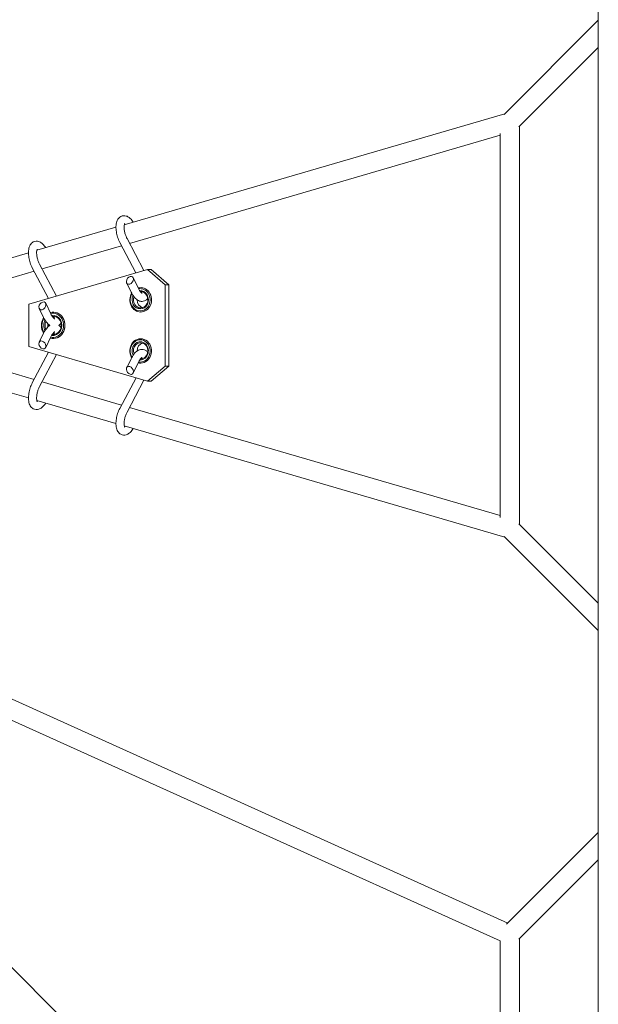
# Model space of a CAD drawing. Units: millimetres. Extents: x -4530 to 4530, y -4529 to 4530.
# Drawn here: x -1883 to -1313, y -669 to 301 of the extents above; entities that cross this region are included whole.
import ezdxf

# ---------------------------------------------------------------- set-up
doc = ezdxf.new("R2010")
doc.units = ezdxf.units.MM
doc.header["$LTSCALE"] = 20
doc.layers.add('2d', color=230, linetype='Continuous')

msp = doc.modelspace()

# ---------------------------------------------------------------- linework, layer by layer
at = {"layer": '2d', "lineweight": 0}
for p, q in [((-1312.93, 1155.75), (-1312.93, -1155.75)), ((-1405.62, 207.81), (-1312.93, 300.5)), ((-1391.04, 195.52), (-1312.93, 273.63)), ((-1779.57, 99.05), (-1405, 208.44)), ((-1390.5, 196.06), (-1390.5, -196.06)), ((-1774.43, 80.75), (-1409.5, 187.33)), ((-1409.5, 189.07), (-1409.5, -189.07)), ((-1865.72, 73.89), (-1787.8, 96.64)), ((-1860.56, 55.6), (-1782.27, 78.46)), ((-1768.11, 51.7), (-1784, 81.75)), ((-1760.27, 53.99), (-1776.93, 85.49)), ((-2085.38, 9.74), (-1873.94, 71.48)), ((-1846.38, 28.84), (-1863.07, 60.34)), ((-2050.94, 0), (-1868.4, 53.31)), ((-1873.64, 20.88), (-1756.66, 55.04)), ((-1854.22, 26.55), (-1870.14, 56.59)), ((-1756.66, 55.04), (-1753.02, 55.04)), ((-1739.44, 40.07), (-1756.66, 55.04)), ((-1753.02, 55.04), (-1735.79, 40.07)), ((-1772.95, 32.85), (-1777.23, 41.69)), ((-1765.75, 36.34), (-1770.92, 47.01)), ((-1735.79, 40.07), (-1739.44, 40.07)), ((-1739.44, -40.07), (-1739.44, 40.07)), ((-1735.79, -40.07), (-1735.79, 40.07)), ((-1873.64, -20.88), (-1873.64, 20.88)), ((-1851.84, 11.2), (-1857.01, 21.87)), ((-1859.04, 7.71), (-1863.32, 16.55)), ((-1868.4, -53.31), (-2050.94, 0)), ((-1859.04, -7.71), (-1863.32, -16.55)), ((-1873.94, -71.48), (-2085.38, -9.74)), ((-1851.84, -11.2), (-1857.01, -21.87)), ((-1756.66, -55.04), (-1873.64, -20.88)), ((-1854.22, -26.55), (-1870.14, -56.59)), ((-1846.38, -28.84), (-1863.07, -60.34)), ((-1772.89, -32.86), (-1777.18, -41.7)), ((-1765.7, -36.36), (-1770.87, -47.03)), ((-2480.73, -42.2), (-1337.37, -1185.56)), ((-1756.66, -55.04), (-1739.44, -40.07)), ((-1735.79, -40.07), (-1753.02, -55.04)), ((-1739.44, -40.07), (-1735.79, -40.07)), ((-1782.26, -78.47), (-1860.56, -55.6)), ((-1768.07, -51.71), (-1784, -81.75)), ((-1760.23, -54), (-1776.93, -85.5)), ((-1753.02, -55.04), (-1756.66, -55.04)), ((-1787.8, -96.64), (-1865.72, -73.89)), ((-1409.5, -187.33), (-1774.42, -80.76)), ((-1405, -208.44), (-1779.58, -99.04)), ((-1312.93, -273.63), (-1391.04, -195.52)), ((-1312.93, -300.5), (-1405.62, -207.81)), ((-2023.34, -307.9), (-1402.07, -588.64)), ((-2011.2, -334.24), (-1409.5, -606.13)), ((-1403.16, -589.73), (-1312.93, -499.5)), ((-1391.04, -604.48), (-1312.93, -526.37)), ((-1409.5, -993.28), (-1409.5, -606.13)), ((-1390.5, -996.06), (-1390.5, -603.94))]:
    msp.add_line(p, q, dxfattribs=at)
for centre, major_axis, ratio, start_param, end_param in [((-1774.07, 44.35), (-2.39, -3.56), 0.699921, -5.583791, 0.699394), ((-1763.47, 25.16), (0, -12), 0.890039, -2.152596, 0), ((-1763.92, 25.16), (0, -9), 0.890039, -2.063972, 0), ((-1763.47, 25.16), (0, -12), 0.890039, 0, 3.379465), ((-1763.92, 25.16), (0, -9), 0.890039, 0, 3.2148), ((-1759.82, 25.16), (0, 8), 0.890039, 0.258989, 0.468158), ((-1860.17, 19.21), (-2.39, -3.56), 0.699782, -5.583139, 0.700046), ((-1759.82, 25.16), (0, -8), 0.890039, -1.573429, -0.258989), ((-1849.61, 0), (0, 13), 0.890039, -1.570796, 0.253535), ((-1850.06, 0), (0, -10), 0.890039, -0.12405, 3.265642), ((-1849.61, 0), (0, -13), 0.890039, -2.19618, -0.945412), ((-1850.06, 0), (0, -10), 0.890039, -2.118078, -1.570796), ((-1850.06, 0), (0, -10), 0.890039, -1.570796, -1.023514), ((-1845.96, 0), (0, -10), 0.890039, -1.720379, -1.421214), ((-1845.96, 0), (0, -10), 0.890039, -1.720379, -1.570796), ((-1845.96, 0), (0, -10), 0.890039, -1.570796, -1.421214), ((-1845.96, 0), (0, -9), 0.890039, -1.653592, -1.570796), ((-1845.96, 0), (0, -9), 0.890039, -1.570796, -1.488001), ((-1849.61, 0), (0, -13), 0.890039, -0.253535, 1.570796), ((-1845.96, 0), (0, -10), 0.890039, -2.68964, -2.621992), ((-1845.96, 0), (0, -10), 0.890039, -2.68964, -2.621992), ((-1845.96, 0), (0, 9), 0.890039, 0.229661, 0.498967), ((-1845.96, 0), (0, -10), 0.890039, -0.519601, -0.451952), ((-1845.96, 0), (0, -10), 0.890039, -0.519601, -0.451952), ((-1845.96, 0), (0, -9), 0.890039, -0.498967, -0.229661), ((-1860.17, -19.21), (2.39, -3.56), 0.699782, -3.841638506104824, 2.441546801074762), ((-1763.47, -25.16), (0, -12), 0.890039, 0, 5.2999), ((-1763.92, -25.16), (0, -9), 0.890039, 0, 5.213052), ((-1759.82, -25.16), (0, 8), 0.890039, 0.258989, 1.580879), ((-1763.47, -25.16), (0, -12), 0.890039, -0.2326, 0), ((-1763.92, -25.16), (0, -9), 0.890039, -0.065071, 0), ((-1759.82, -25.16), (0, -8), 0.890039, -0.460428, -0.258989), ((-1774.03, -44.37), (2.39, -3.56), 0.699782, -3.841638506104824, 2.441546801074762)]:
    msp.add_ellipse(centre, major_axis=major_axis, ratio=ratio, start_param=start_param, end_param=end_param, dxfattribs=at)
at = {"layer": '2d', "lineweight": 0, "extrusion": (0, 0, -1)}
for centre, major_axis, start_param, end_param in [((-1763.92, 25.16), (0, -11), 0, 2.154038), ((-1763.92, 25.16), (0, 11), -0.170348, 3.141593), ((-1763.47, 25.16), (0, 8), -0.046386, 3.141593), ((-1763.47, 25.16), (0, -8), 0, 1.957367), ((-1849.61, 0), (0, 13), -0.253535, 3.395127), ((-1850.06, 0), (0, 12), -0.193533, 3.335125), ((-1849.61, 0), (0, 13), -1.570796, -0.945412), ((-1849.61, 0), (0, 13), -2.19618, -1.570796), ((-1850.06, 0), (0, 12), -1.570796, -0.942858), ((-1850.06, 0), (0, 12), -2.198735, -1.570796), ((-1849.61, 0), (0, 9), -1.570796, -1.119471), ((-1849.61, 0), (0, 9), -2.022122, -1.570796), ((-1849.61, 0), (0, 9), -0.118551, 3.260144), ((-1763.92, -25.16), (0, 11), -2.160202, 3.141593), ((-1763.47, -25.16), (0, 8), -1.965762, 3.141593), ((-1763.92, -25.16), (0, -11), 0, 0.164372), ((-1763.47, -25.16), (0, -8), 0, 0.036598)]:
    msp.add_ellipse(centre, major_axis=major_axis, ratio=0.890039, start_param=start_param, end_param=end_param, dxfattribs=at)
at = {"layer": '2d', "lineweight": 0}
for points, knots in [([(-1784, 81.75), (-1784.84, 83.33), (-1785.56, 85.05), (-1786.71, 88.55), (-1787.14, 90.33), (-1787.71, 93.88), (-1787.84, 95.63), (-1787.73, 99.06), (-1787.49, 100.72), (-1786.71, 103.02), (-1786.39, 103.75), (-1785.28, 105.55), (-1784.31, 106.59), (-1782.2, 107.7), (-1781.25, 107.97), (-1779.37, 108.08), (-1778.45, 107.94), (-1776.53, 107.32), (-1775.58, 106.77), (-1773.47, 105.17), (-1772.4, 103.99), (-1771.19, 102.31), (-1770.96, 101.97), (-1770.74, 101.62)], [4.149087, 4.149087, 4.149087, 4.149087, 4.511002, 4.511002, 4.863111, 4.863111, 5.218958, 5.218958, 5.592596, 5.592596, 5.774839, 5.774839, 6.066148, 6.066148, 6.254656, 6.254656, 6.444786, 6.444786, 6.69336, 6.69336, 7.051164, 7.051164, 7.13781, 7.13781, 7.13781, 7.13781]), ([(-1776.93, 85.49), (-1777.39, 86.35), (-1777.82, 87.32), (-1778.58, 89.38), (-1778.92, 90.48), (-1779.43, 92.67), (-1779.61, 93.77), (-1779.8, 95.78), (-1779.82, 96.7), (-1779.72, 98.25), (-1779.62, 98.88), (-1779.38, 99.77), (-1779.26, 100.06), (-1779.12, 100.3), (-1779.09, 100.34), (-1779.09, 100.34)], [4.149087, 4.149087, 4.149087, 4.149087, 4.423389, 4.423389, 4.707611, 4.707611, 4.99244, 4.99244, 5.268187, 5.268187, 5.523335, 5.523335, 5.748454, 5.748454, 5.879099, 5.879099, 5.879099, 5.879099]), ([(-1870.14, 56.59), (-1870.97, 58.17), (-1871.69, 59.89), (-1872.85, 63.39), (-1873.28, 65.17), (-1873.85, 68.71), (-1873.98, 70.47), (-1873.88, 73.9), (-1873.64, 75.56), (-1872.87, 77.86), (-1872.54, 78.59), (-1871.44, 80.39), (-1870.47, 81.43), (-1868.36, 82.54), (-1867.41, 82.8), (-1865.53, 82.92), (-1864.61, 82.78), (-1862.69, 82.16), (-1861.74, 81.62), (-1859.63, 80.01), (-1858.55, 78.83), (-1857.34, 77.15), (-1857.11, 76.81), (-1856.89, 76.46)], [4.149087, 4.149087, 4.149087, 4.149087, 4.510977, 4.510977, 4.863078, 4.863078, 5.218937, 5.218937, 5.592618, 5.592618, 5.774814, 5.774814, 6.065886, 6.065886, 6.254307, 6.254307, 6.444419, 6.444419, 6.693051, 6.693051, 7.050969, 7.050969, 7.138039, 7.138039, 7.138039, 7.138039]), ([(-1863.07, 60.34), (-1863.53, 61.2), (-1863.96, 62.16), (-1864.72, 64.22), (-1865.06, 65.33), (-1865.57, 67.52), (-1865.75, 68.61), (-1865.95, 70.62), (-1865.97, 71.55), (-1865.87, 73.09), (-1865.77, 73.72), (-1865.54, 74.61), (-1865.41, 74.91), (-1865.28, 75.14), (-1865.24, 75.18), (-1865.24, 75.18)], [4.149087, 4.149087, 4.149087, 4.149087, 4.423424, 4.423424, 4.707662, 4.707662, 4.992488, 4.992488, 5.26821, 5.26821, 5.523302, 5.523302, 5.748339, 5.748339, 5.878436, 5.878436, 5.878436, 5.878436]), ([(-1772.95, 32.85), (-1772.17, 31.24), (-1771.27, 29.75), (-1769.21, 27.06), (-1768.03, 25.87), (-1766.02, 24.58), (-1765.36, 24.24), (-1763.54, 23.62), (-1762.27, 23.46), (-1760.1, 23.84), (-1759.22, 24.2), (-1757.66, 25.24), (-1757, 25.91), (-1756.48, 26.64), (-1756.48, 26.65), (-1756.47, 26.65)], [2.063098, 2.063098, 2.063098, 2.063098, 2.421889, 2.421889, 2.801068, 2.801068, 2.96729, 2.96729, 3.221527, 3.221527, 3.405567, 3.405567, 3.602536, 3.602536, 3.604246, 3.604246, 3.604246, 3.604246]), ([(-1765.75, 36.34), (-1765.3, 35.41), (-1764.82, 34.58), (-1763.9, 33.24), (-1763.45, 32.71), (-1762.72, 31.99), (-1762.43, 31.77), (-1762.11, 31.58), (-1762.03, 31.56), (-1762.03, 31.56)], [2.0630975, 2.0630975, 2.0630975, 2.0630975, 2.3409695, 2.3409695, 2.6001219, 2.6001219, 2.83006, 2.83006, 2.9938082, 2.9938082, 2.9938082, 2.9938082]), ([(-1851.84, 11.2), (-1851.39, 10.28), (-1850.91, 9.44), (-1849.98, 8.1), (-1849.54, 7.57), (-1848.81, 6.85), (-1848.51, 6.63), (-1848.19, 6.44), (-1848.11, 6.42), (-1848.11, 6.42)], [2.0630975, 2.0630975, 2.0630975, 2.0630975, 2.3409987, 2.3409987, 2.6001977, 2.6001977, 2.8301791, 2.8301791, 2.9942131, 2.9942131, 2.9942131, 2.9942131]), ([(-1859.04, 7.71), (-1858.25, 6.09), (-1857.36, 4.6), (-1855.35, 2), (-1854.25, 0.88), (-1852.96, 0)], [2.0630975, 2.0630975, 2.0630975, 2.0630975, 2.4218663, 2.4218663, 2.7779461, 2.7779461, 2.7779461, 2.7779461]), ([(-1859.04, -7.71), (-1858.25, -6.09), (-1857.36, -4.6), (-1855.35, -2), (-1854.25, -0.88), (-1852.96, 0)], [5.2046902, 5.2046902, 5.2046902, 5.2046902, 5.563459, 5.563459, 5.9195387, 5.9195387, 5.9195387, 5.9195387]), ([(-1848.76, 6.84), (-1848.69, 7.08), (-1848.62, 7.37), (-1848.51, 7.96), (-1848.47, 8.25), (-1848.44, 8.56)], [3.8482373, 3.8482373, 3.8482373, 3.8482373, 3.9956628, 3.9956628, 4.1086813, 4.1086813, 4.1086813, 4.1086813]), ([(-1843.96, 0), (-1843.41, 0.45), (-1842.95, 0.96), (-1842.32, 1.83), (-1842.11, 2.18), (-1841.92, 2.54)], [3.456024, 3.456024, 3.456024, 3.456024, 3.6026849, 3.6026849, 3.6939122, 3.6939122, 3.6939122, 3.6939122]), ([(-1843.96, 0), (-1843.41, -0.45), (-1842.95, -0.96), (-1842.32, -1.83), (-1842.11, -2.18), (-1841.92, -2.54)], [6.5976166, 6.5976166, 6.5976166, 6.5976166, 6.7442775, 6.7442775, 6.8355048, 6.8355048, 6.8355048, 6.8355048]), ([(-1851.84, -11.2), (-1851.39, -10.28), (-1850.91, -9.44), (-1849.98, -8.1), (-1849.54, -7.57), (-1848.81, -6.85), (-1848.51, -6.63), (-1848.19, -6.44), (-1848.11, -6.42), (-1848.11, -6.42)], [5.2046902, 5.2046902, 5.2046902, 5.2046902, 5.4825913, 5.4825913, 5.7417904, 5.7417904, 5.9717717, 5.9717717, 6.1358058, 6.1358058, 6.1358058, 6.1358058]), ([(-1848.76, -6.84), (-1848.69, -7.08), (-1848.62, -7.37), (-1848.51, -7.96), (-1848.47, -8.25), (-1848.44, -8.56)], [6.98983, 6.98983, 6.98983, 6.98983, 7.1372554, 7.1372554, 7.250274, 7.250274, 7.250274, 7.250274]), ([(-1772.89, -32.86), (-1772.11, -31.25), (-1771.22, -29.76), (-1769.15, -27.07), (-1767.97, -25.89), (-1765.96, -24.6), (-1765.29, -24.26), (-1763.47, -23.64), (-1762.21, -23.48), (-1760.04, -23.86), (-1759.15, -24.22), (-1757.62, -25.24), (-1756.97, -25.9), (-1756.46, -26.6)], [5.20469, 5.20469, 5.20469, 5.20469, 5.563459, 5.563459, 5.942623, 5.942623, 6.108984, 6.108984, 6.363404, 6.363404, 6.547414, 6.547414, 6.739232, 6.739232, 6.739232, 6.739232]), ([(-1765.7, -36.36), (-1765.25, -35.43), (-1764.77, -34.6), (-1763.84, -33.26), (-1763.39, -32.73), (-1762.66, -32.01), (-1762.37, -31.79), (-1762.05, -31.6), (-1761.97, -31.58), (-1761.97, -31.58)], [5.2046902, 5.2046902, 5.2046902, 5.2046902, 5.4825913, 5.4825913, 5.7417904, 5.7417904, 5.9717717, 5.9717717, 6.1358058, 6.1358058, 6.1358058, 6.1358058]), ([(-1870.14, -56.59), (-1870.97, -58.17), (-1871.69, -59.89), (-1872.85, -63.39), (-1873.28, -65.17), (-1873.85, -68.71), (-1873.98, -70.47), (-1873.88, -73.9), (-1873.64, -75.56), (-1872.87, -77.86), (-1872.54, -78.59), (-1871.44, -80.39), (-1870.47, -81.43), (-1868.36, -82.54), (-1867.41, -82.8), (-1865.53, -82.92), (-1864.61, -82.78), (-1862.69, -82.16), (-1861.74, -81.62), (-1859.63, -80.01), (-1858.55, -78.83), (-1857.34, -77.15), (-1857.11, -76.81), (-1856.89, -76.46)], [1.007495, 1.007495, 1.007495, 1.007495, 1.369384, 1.369384, 1.721485, 1.721485, 2.077345, 2.077345, 2.451026, 2.451026, 2.633222, 2.633222, 2.924294, 2.924294, 3.112714, 3.112714, 3.302826, 3.302826, 3.551459, 3.551459, 3.909377, 3.909377, 3.996447, 3.996447, 3.996447, 3.996447]), ([(-1863.07, -60.34), (-1863.53, -61.2), (-1863.96, -62.16), (-1864.72, -64.22), (-1865.06, -65.33), (-1865.57, -67.52), (-1865.75, -68.61), (-1865.95, -70.62), (-1865.97, -71.55), (-1865.87, -73.09), (-1865.77, -73.72), (-1865.54, -74.61), (-1865.41, -74.91), (-1865.28, -75.14), (-1865.24, -75.18), (-1865.24, -75.18)], [1.007495, 1.007495, 1.007495, 1.007495, 1.281831, 1.281831, 1.566069, 1.566069, 1.850896, 1.850896, 2.126618, 2.126618, 2.38171, 2.38171, 2.606746, 2.606746, 2.736844, 2.736844, 2.736844, 2.736844]), ([(-1784, -81.75), (-1784.83, -83.33), (-1785.55, -85.04), (-1786.7, -88.55), (-1787.14, -90.33), (-1787.71, -93.87), (-1787.84, -95.63), (-1787.74, -99.05), (-1787.5, -100.72), (-1786.72, -103.02), (-1786.4, -103.75), (-1785.3, -105.55), (-1784.33, -106.58), (-1782.21, -107.7), (-1781.27, -107.96), (-1779.39, -108.08), (-1778.47, -107.94), (-1776.55, -107.32), (-1775.6, -106.77), (-1773.49, -105.17), (-1772.41, -103.99), (-1771.2, -102.31), (-1770.97, -101.97), (-1770.75, -101.62)], [1.007495, 1.007495, 1.007495, 1.007495, 1.369384, 1.369384, 1.721485, 1.721485, 2.077345, 2.077345, 2.451026, 2.451026, 2.633222, 2.633222, 2.924294, 2.924294, 3.112714, 3.112714, 3.302826, 3.302826, 3.551459, 3.551459, 3.909377, 3.909377, 3.996447, 3.996447, 3.996447, 3.996447]), ([(-1776.93, -85.5), (-1777.38, -86.36), (-1777.82, -87.32), (-1778.58, -89.38), (-1778.92, -90.48), (-1779.43, -92.68), (-1779.61, -93.77), (-1779.81, -95.78), (-1779.82, -96.71), (-1779.73, -98.25), (-1779.63, -98.88), (-1779.39, -99.77), (-1779.27, -100.06), (-1779.13, -100.3), (-1779.1, -100.34), (-1779.1, -100.34)], [1.007495, 1.007495, 1.007495, 1.007495, 1.281831, 1.281831, 1.566069, 1.566069, 1.850896, 1.850896, 2.126618, 2.126618, 2.38171, 2.38171, 2.606746, 2.606746, 2.736844, 2.736844, 2.736844, 2.736844])]:
    msp.add_open_spline(points, degree=3, knots=knots, dxfattribs=at)
for points in [[(-1779.41, 99.63), (-1779.28, 99.52), (-1779.13, 99.38), (-1778.97, 99.22)], [(-1865.57, 74.47), (-1865.43, 74.36), (-1865.28, 74.22), (-1865.12, 74.06)], [(-1762.68, 31.98), (-1762.63, 32.14), (-1762.58, 32.34), (-1762.53, 32.56)], [(-1762.62, -32), (-1762.57, -32.17), (-1762.52, -32.36), (-1762.47, -32.58)], [(-1865.57, -74.47), (-1865.43, -74.36), (-1865.28, -74.22), (-1865.12, -74.06)], [(-1779.42, -99.63), (-1779.29, -99.52), (-1779.14, -99.38), (-1778.98, -99.22)]]:
    msp.add_open_spline(points, degree=3, dxfattribs=at)

doc.saveas('drawing.dxf')
